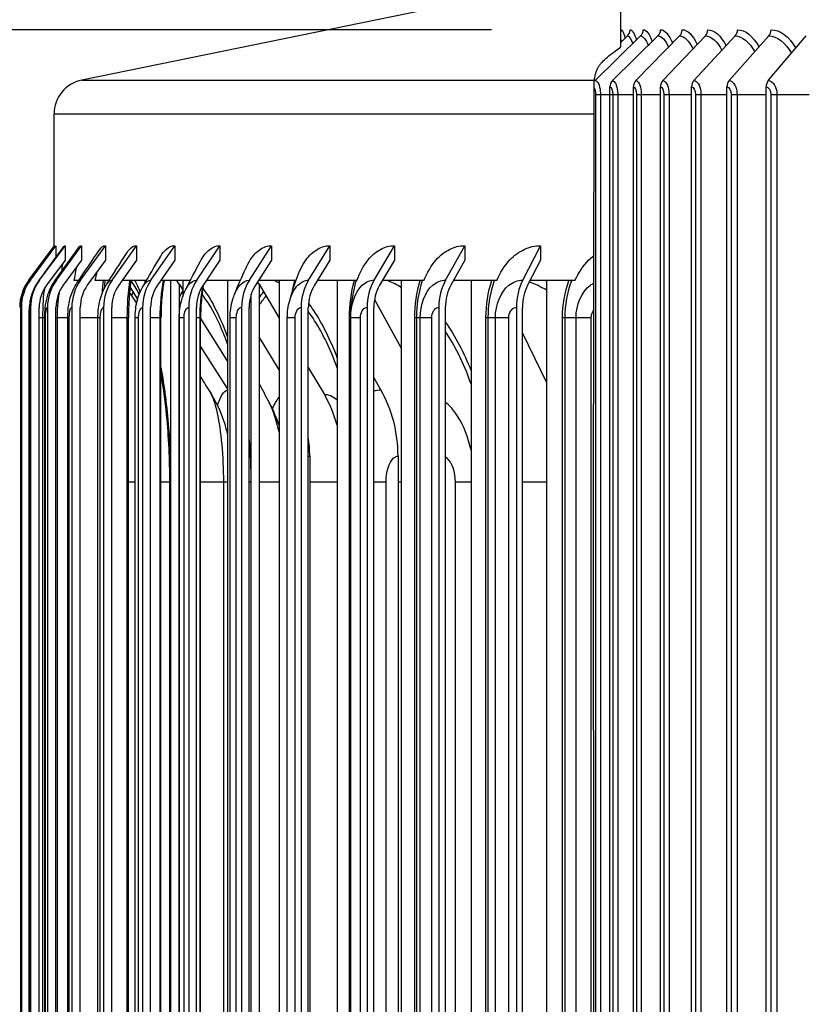
# Model space of a CAD drawing. Units: inches. Extents: x 122.6 to 155.3, y 22 to 53.3.
# Drawn here: x 140.9 to 143.2, y 31.6 to 34.4 of the extents above; entities that cross this region are included whole.
import ezdxf

# ---------------------------------------------------------------- set-up
doc = ezdxf.new("R2010")
doc.units = ezdxf.units.IN
doc.header["$MEASUREMENT"] = 0
for name, color, linetype in [('AV-PVC', 250, 'Continuous'), ('DIMENSIONS', 5, 'Continuous'), ('Visible (ANSI)', 7, 'Continuous'), ('Visible Narrow (ANSI)', 7, 'Continuous')]:
    doc.layers.add(name, color=color, linetype=linetype)
doc.styles.add('Arial', font='arial.ttf')
doc.dimstyles.new('Dimensions', dxfattribs={"dimtxt": 0.089844, "dimasz": 0.125, "dimexe": 0.0625, "dimexo": 0.125, "dimgap": 0.09, "dimtad": 0, "dimtih": 1, "dimtoh": 1, "dimzin": 0, "dimdsep": 46, "dimlunit": 5, "dimtxsty": 'Arial', "dimcen": 0, "dimadec": 0, "dimazin": 0, "dimtfac": 1, "dimtofl": 0, "dimtmove": 0, "dimatfit": 3, "dimfxl": 1, "dimfrac": 2, "dimtolj": 1, "dimtzin": 0, "dimarcsym": 0})

# ---------------------------------------------------------------- blocks, each defined once
blk = doc.blocks.new('*D101')
at = {"layer": 'Defpoints', "color": 0, "transparency": 16777216}
for p in [(137.4508, 34.9029), (141.9636, 34.9029), (142.5455, 27.8779)]:
    blk.add_point(p, dxfattribs=at)
at = {"layer": 'DIMENSIONS', "color": 0, "lineweight": -2, "transparency": 16777216}
for p, q in [((141.5886, 34.9029), (137.2633, 34.9029)), ((137.4508, 34.5279), (137.4508, 32.0197)), ((137.4508, 28.2529), (137.4508, 30.761)), ((142.1705, 27.8779), (137.2633, 27.8779))]:
    blk.add_line(p, q, dxfattribs=at)
at = {"layer": 'DIMENSIONS', "color": 0, "transparency": 16777216}
for points in [[(137.3883, 34.5279), (137.5133, 34.5279), (137.4508, 34.9029)], [(137.3883, 28.2529), (137.5133, 28.2529), (137.4508, 27.8779)]]:
    blk.add_solid(points, dxfattribs=at)
at = {"layer": 'DIMENSIONS', "color": 0, "transparency": 16777216, "insert": (137.4508, 31.3904), "char_height": 0.269531, "attachment_point": 5, "style": 'Arial'}
blk.add_mtext('\\A1;Head Height\\P7"', dxfattribs=at)
blk = doc.blocks.new('*D103')
at = {"layer": 'Defpoints', "color": 0, "transparency": 16777216}
for p in [(137.4508, 35.6943), (141.9255, 35.6943), (141.9636, 34.9029)]:
    blk.add_point(p, dxfattribs=at)
at = {"layer": 'DIMENSIONS', "color": 0, "lineweight": -2, "transparency": 16777216}
for p, q in [((137.4508, 36.0693), (137.4508, 36.4443)), ((137.4508, 36.4443), (137.8258, 36.4443)), ((141.5505, 35.6943), (137.2633, 35.6943)), ((141.5886, 34.9029), (137.2633, 34.9029)), ((137.4508, 34.5279), (137.4508, 34.1529))]:
    blk.add_line(p, q, dxfattribs=at)
at = {"layer": 'DIMENSIONS', "color": 0, "transparency": 16777216}
for points in [[(137.3883, 36.0693), (137.5133, 36.0693), (137.4508, 35.6943)], [(137.3883, 34.5279), (137.5133, 34.5279), (137.4508, 34.9029)]]:
    blk.add_solid(points, dxfattribs=at)
at = {"layer": 'DIMENSIONS', "color": 0, "transparency": 16777216, "insert": (139.6558, 36.4443), "char_height": 0.269531, "attachment_point": 5, "style": 'Arial'}
blk.add_mtext('\\A1;Solar Panel Height\\P3/4"', dxfattribs=at)
blk = doc.blocks.new('*D126')
at = {"layer": 'Defpoints', "color": 0, "transparency": 16777216}
for p in [(139.5004, 34.3779), (142.6315, 34.3779), (142.5926, 30.3779)]:
    blk.add_point(p, dxfattribs=at)
at = {"layer": 'DIMENSIONS', "color": 0, "lineweight": -2, "transparency": 16777216}
for p, q in [((142.2565, 34.3779), (139.3129, 34.3779)), ((139.5004, 34.0029), (139.5004, 33.1649)), ((139.5004, 30.7529), (139.5004, 31.5989)), ((142.2176, 30.3779), (139.3129, 30.3779))]:
    blk.add_line(p, q, dxfattribs=at)
at = {"layer": 'DIMENSIONS', "color": 0, "transparency": 16777216}
for points in [[(139.4379, 34.0029), (139.5629, 34.0029), (139.5004, 34.3779)], [(139.4379, 30.7529), (139.5629, 30.7529), (139.5004, 30.3779)]]:
    blk.add_solid(points, dxfattribs=at)
at = {"layer": 'DIMENSIONS', "color": 0, "transparency": 16777216, "insert": (139.5004, 32.3819), "char_height": 0.269531, "attachment_point": 5, "style": 'Arial'}
blk.add_mtext('\\A1;{\\H1.85507x;\\C1;*} Inner Louvers\\P4"', dxfattribs=at)

msp = doc.modelspace()

# ---------------------------------------------------------------- linework, layer by layer
at = {"layer": 'AV-PVC', "color": 1}
for p, q in [((142.5531, 34.2283), (142.6869, 34.3598)), ((142.6056, 34.2309), (142.7371, 34.3598)), ((142.63, 34.3413), (142.6491, 34.3598)), ((142.6735, 34.2309), (142.7996, 34.3598)), ((142.7512, 34.2309), (142.874, 34.3598)), ((142.8411, 34.2309), (142.96, 34.3598)), ((142.9428, 34.2309), (143.0573, 34.3598)), ((143.0558, 34.2309), (143.1655, 34.3598)), ((142.5984, 30.5429), (142.5984, 34.2129)), ((142.6663, 30.5429), (142.6663, 34.2129)), ((142.7442, 30.5429), (142.7442, 34.2129)), ((142.8343, 30.5429), (142.8343, 34.2129)), ((142.9362, 30.5429), (142.9362, 34.2129)), ((143.0495, 30.5429), (143.0495, 34.2129)), ((142.5569, 34.1904), (142.5709, 34.1904)), ((142.5569, 34.1904), (142.5569, 30.5654)), ((142.5709, 34.1904), (142.5709, 30.5654)), ((142.5709, 34.1904), (142.6265, 34.1904)), ((142.6068, 34.1904), (142.6068, 30.5654)), ((142.6176, 34.1904), (142.6208, 34.1904)), ((142.6208, 34.1904), (142.6208, 30.5654)), ((142.6208, 34.1904), (142.6663, 34.1904)), ((142.6746, 34.1904), (142.6887, 34.1904)), ((142.6746, 34.1904), (142.6746, 30.5654)), ((142.6887, 34.1904), (142.6887, 30.5654)), ((142.6887, 34.1904), (142.7442, 34.1904)), ((142.754, 34.1904), (142.769, 34.1904)), ((142.754, 34.1904), (142.754, 30.5654)), ((142.769, 34.1904), (142.769, 30.5654)), ((142.769, 34.1904), (142.8343, 34.1904)), ((142.8455, 34.1904), (142.8613, 34.1904)), ((142.8455, 34.1904), (142.8455, 30.5654)), ((142.8613, 34.1904), (142.8613, 30.5654)), ((142.8613, 34.1904), (142.9362, 34.1904)), ((142.9487, 34.1904), (142.9654, 34.1904)), ((142.9487, 34.1904), (142.9487, 30.5654)), ((142.9654, 34.1904), (142.9654, 30.5654)), ((142.9654, 34.1904), (143.0495, 34.1904)), ((143.0633, 34.1904), (143.0807, 34.1904)), ((143.0633, 34.1904), (143.0633, 30.5654)), ((143.0807, 34.1904), (143.0807, 30.5654)), ((143.0807, 34.1904), (143.1737, 34.1904))]:
    msp.add_line(p, q, dxfattribs=at)
at = {"layer": 'AV-PVC', "color": 5}
msp.add_lwpolyline([(142.5524, 30.4471), (142.5508, 32.9882), (142.5524, 34.2152), (142.5527, 34.2229), (142.5529, 34.2263), (142.5532, 34.2298), (142.5536, 34.2333), (142.554, 34.2367), (142.5546, 34.2402), (142.5552, 34.2436), (142.556, 34.247), (142.5568, 34.2503), (142.5573, 34.252), (142.5578, 34.2536), (142.5583, 34.2553), (142.5589, 34.2569), (142.5595, 34.2585), (142.5601, 34.2601), (142.5607, 34.2617), (142.5614, 34.2633), (142.5621, 34.2648), (142.5629, 34.2663), (142.5637, 34.2679), (142.5645, 34.2693), (142.5653, 34.2708), (142.5662, 34.2723), (142.5671, 34.2737), (142.5681, 34.2751), (142.5691, 34.2765), (142.57, 34.2778), (142.5711, 34.2791), (142.5721, 34.2803), (142.5732, 34.2816), (142.5743, 34.2828), (142.5765, 34.2852), (142.5789, 34.2876), (142.5813, 34.2899), (142.5862, 34.2944), (142.5913, 34.2988), (142.5964, 34.3031), (142.6067, 34.3113), (142.6285, 34.3278), (142.6287, 34.3279), (142.6288, 34.328), (142.6289, 34.3281), (142.6289, 34.3281), (142.629, 34.3282), (142.6291, 34.3283), (142.6292, 34.3284), (142.6293, 34.3285), (142.6293, 34.3286), (142.6294, 34.3287), (142.6295, 34.3287), (142.6295, 34.3288), (142.6295, 34.3288), (142.6296, 34.3289), (142.6296, 34.3289), (142.6296, 34.329), (142.6296, 34.329), (142.6297, 34.3291), (142.6297, 34.3291), (142.6297, 34.3292), (142.6297, 34.3292), (142.6298, 34.3293), (142.6298, 34.3293), (142.6298, 34.3294), (142.6298, 34.3295), (142.6299, 34.3295), (142.6299, 34.3296), (142.6299, 34.3296), (142.6299, 34.3297), (142.6299, 34.3298), (142.6299, 34.3298), (142.6299, 34.3299), (142.6299, 34.33), (142.63, 34.33), (142.63, 34.3301), (142.63, 34.3302), (142.63, 34.3302), (142.63, 34.3303), (142.63, 34.3304), (142.63, 34.3323), (142.6311, 34.9029)], dxfattribs=at)
at = {"layer": 'AV-PVC', "color": 1}
for centre, ratio, start_param, end_param in [((142.6067, 34.3779), 0.995347, 4.363276, 4.712389), ((142.632, 34.3779), 0.986964, 3.905381, 4.712389), ((142.67, 34.3779), 0.974394, 3.905381, 4.712389), ((142.7206, 34.3779), 0.957693, 3.905381, 4.712389), ((142.7834, 34.3779), 0.936929, 3.905381, 4.712389), ((142.8582, 34.3779), 0.912191, 3.905381, 4.712389), ((142.9447, 34.3779), 0.883585, 3.905381, 4.712389), ((143.0426, 34.3779), 0.85123, 3.905381, 4.712389), ((142.6218, 34.2129), 0.936929, 0.763788, 1.570796), ((142.6897, 34.2129), 0.936929, 0.763788, 1.570796), ((142.767, 34.2129), 0.912191, 0.763788, 1.570796), ((142.8564, 34.2129), 0.883585, 0.763788, 1.570796), ((142.9575, 34.2129), 0.85123, 0.763788, 1.570796), ((143.0699, 34.2129), 0.815266, 0.763788, 1.570796)]:
    msp.add_ellipse(centre, major_axis=(0, 0.025), ratio=ratio, start_param=start_param, end_param=end_param, dxfattribs=at)
for points in [[(142.6315, 34.3779), (142.6347, 34.3779), (142.6385, 34.3688), (142.6421, 34.3527)], [(142.6491, 34.3598), (142.6539, 34.3598), (142.6591, 34.3516), (142.664, 34.337)], [(142.6567, 34.3779), (142.6625, 34.3779), (142.669, 34.367), (142.6749, 34.3477)], [(142.6869, 34.3598), (142.6943, 34.3598), (142.7023, 34.3497), (142.7094, 34.3318)], [(142.6944, 34.3779), (142.7031, 34.3779), (142.7126, 34.3653), (142.7208, 34.3432)], [(142.7371, 34.3598), (142.7475, 34.3598), (142.7584, 34.3478), (142.7677, 34.327)], [(142.7445, 34.3779), (142.7563, 34.3779), (142.769, 34.3637), (142.7795, 34.3391)], [(142.7996, 34.3598), (142.813, 34.3598), (142.8271, 34.3461), (142.8386, 34.3225)], [(142.8068, 34.3779), (142.8219, 34.3779), (142.8378, 34.3622), (142.8507, 34.3353)], [(142.874, 34.3598), (142.8907, 34.3598), (142.9081, 34.3444), (142.9217, 34.3182)], [(142.881, 34.3779), (142.8995, 34.3779), (142.9189, 34.3608), (142.9341, 34.3315)], [(142.96, 34.3598), (142.9801, 34.3598), (143.0009, 34.3427), (143.0166, 34.3139)], [(142.9668, 34.3779), (142.9888, 34.3779), (143.0117, 34.3594), (143.0291, 34.3279)], [(143.0573, 34.3598), (143.0809, 34.3598), (143.1052, 34.3411), (143.1229, 34.3097)], [(143.0639, 34.3779), (143.0894, 34.3779), (143.1158, 34.358), (143.1354, 34.3244)], [(142.63, 34.3496), (142.6306, 34.3476), (142.6313, 34.3454), (142.6319, 34.3428)], [(142.5524, 34.2101), (142.555, 34.2061), (142.5569, 34.1985), (142.5569, 34.1904)], [(142.5984, 34.2129), (142.6027, 34.2129), (142.6068, 34.2022), (142.6068, 34.1904)], [(142.6663, 34.2129), (142.6706, 34.2129), (142.6746, 34.2022), (142.6746, 34.1904)], [(142.7442, 34.2129), (142.7493, 34.2129), (142.754, 34.2022), (142.754, 34.1904)], [(142.8343, 34.2129), (142.8401, 34.2129), (142.8455, 34.2022), (142.8455, 34.1904)], [(142.9362, 34.2129), (142.9427, 34.2129), (142.9487, 34.2022), (142.9487, 34.1904)], [(143.0495, 34.2129), (143.0567, 34.2129), (143.0633, 34.2022), (143.0633, 34.1904)]]:
    msp.add_open_spline(points, degree=3, dxfattribs=at)
for points in [[(142.5558, 34.2309), (142.5624, 34.2309), (142.5689, 34.2175), (142.5705, 34.2), (142.5708, 34.1968), (142.5709, 34.1936), (142.5709, 34.1904)], [(142.6056, 34.2309), (142.6122, 34.2309), (142.6187, 34.2175), (142.6204, 34.2), (142.6207, 34.1968), (142.6208, 34.1936), (142.6208, 34.1904)], [(142.6735, 34.2309), (142.6801, 34.2309), (142.6866, 34.2175), (142.6882, 34.2), (142.6885, 34.1968), (142.6887, 34.1936), (142.6887, 34.1904)], [(142.7512, 34.2309), (142.759, 34.2309), (142.7666, 34.2175), (142.7685, 34.2), (142.7688, 34.1968), (142.769, 34.1936), (142.769, 34.1904)], [(142.8411, 34.2309), (142.85, 34.2309), (142.8586, 34.2175), (142.8608, 34.2), (142.8612, 34.1968), (142.8613, 34.1936), (142.8613, 34.1904)], [(142.9428, 34.2309), (142.9527, 34.2309), (142.9624, 34.2175), (142.9648, 34.2), (142.9652, 34.1968), (142.9654, 34.1936), (142.9654, 34.1904)], [(143.0558, 34.2309), (143.0668, 34.2309), (143.0774, 34.2175), (143.08, 34.2), (143.0805, 34.1968), (143.0807, 34.1936), (143.0807, 34.1904)]]:
    msp.add_open_spline(points, degree=3, knots=[1.570796, 1.570796, 1.570796, 1.570796, 2.902728, 2.902728, 2.902728, 3.141593, 3.141593, 3.141593, 3.141593], dxfattribs=at)
at = {"layer": 'Visible (ANSI)'}
for p, q in [((142.4126, 34.5065), (141.0725, 34.2322)), ((140.9926, 33.7466), (140.9926, 34.1343)), ((140.9194, 33.6542), (140.9926, 33.7524)), ((140.9241, 33.6542), (140.9981, 33.7536)), ((140.9507, 33.6542), (141.0243, 33.7536)), ((140.9992, 33.6542), (141.072, 33.7536)), ((141.0692, 33.6542), (141.1409, 33.7536)), ((141.1604, 33.6542), (141.2307, 33.7536)), ((141.2725, 33.6542), (141.341, 33.7536)), ((141.4049, 33.6542), (141.4713, 33.7536)), ((141.5569, 33.6542), (141.6209, 33.7536)), ((141.7279, 33.6542), (141.7893, 33.7536)), ((141.9171, 33.6542), (141.9755, 33.7536)), ((142.1236, 33.6542), (142.1787, 33.7536)), ((142.3464, 33.6542), (142.398, 33.7536)), ((141.0243, 33.7118), (140.9706, 33.6392)), ((141.072, 33.7118), (141.0189, 33.6392)), ((141.1409, 33.7118), (141.0886, 33.6392)), ((141.2307, 33.7118), (141.1794, 33.6392)), ((141.341, 33.7118), (141.291, 33.6392)), ((141.4713, 33.7118), (141.4228, 33.6392)), ((141.6209, 33.7118), (141.5742, 33.6392)), ((141.7893, 33.7118), (141.7445, 33.6392)), ((141.9755, 33.7118), (141.9329, 33.6392)), ((142.1787, 33.7118), (142.1385, 33.6392)), ((142.398, 33.7118), (142.3604, 33.6392)), ((141.0633, 33.6529), (141.0501, 33.6529)), ((141.1514, 33.6529), (141.1104, 33.6529)), ((141.2592, 33.6529), (141.1918, 33.6529)), ((141.2544, 33.6529), (141.2544, 33.6447)), ((141.386, 33.6529), (141.3004, 33.6529)), ((141.33, 29.6955), (141.33, 33.6529)), ((141.3538, 33.6424), (141.3472, 33.6529)), ((141.3538, 33.6424), (141.3538, 29.7485)), ((141.3538, 33.6424), (141.3641, 33.6259)), ((141.3641, 33.6529), (141.3641, 33.6065)), ((141.5306, 33.6529), (141.4319, 33.6529)), ((141.4937, 33.6529), (141.4937, 29.6456)), ((141.5846, 33.6424), (141.5806, 33.6492)), ((141.6913, 33.6529), (141.583, 33.6529)), ((141.5846, 33.6424), (141.5846, 29.7485)), ((141.5846, 33.6424), (141.6426, 33.5444)), ((141.6426, 33.6529), (141.6426, 29.6456)), ((141.8674, 33.6529), (141.7529, 33.6529)), ((141.81, 33.6529), (141.81, 29.6456)), ((142.0611, 33.6529), (141.9409, 33.6529)), ((141.9952, 33.6529), (141.9952, 29.6456)), ((142.2713, 33.6529), (142.1461, 33.6529)), ((142.1973, 33.6529), (142.1973, 29.6456)), ((142.4972, 33.6529), (142.3674, 33.6529)), ((142.4154, 33.6529), (142.4154, 29.6456)), ((141.2312, 33.5878), (141.2106, 33.6194)), ((141.212, 33.6333), (141.234, 33.5992)), ((141.5621, 29.7772), (141.5621, 33.6137)), ((141.9182, 33.5983), (141.9952, 33.4573)), ((140.898, 33.5755), (140.898, 29.8155)), ((140.9248, 33.5755), (140.9248, 29.8155)), ((140.9496, 29.8155), (140.9496, 33.5755)), ((140.9735, 33.5755), (140.9735, 29.8155)), ((140.9981, 29.8155), (140.9981, 33.5755)), ((141.0439, 33.5755), (141.0439, 29.8155)), ((141.0681, 29.8155), (141.0681, 33.5755)), ((141.1357, 33.5755), (141.1357, 29.8155)), ((141.1594, 29.8155), (141.1594, 33.5755)), ((141.2484, 33.5755), (141.2484, 29.8155)), ((141.2715, 29.8155), (141.2715, 33.5755)), ((141.3547, 33.5592), (141.3538, 33.5607)), ((141.3815, 33.5755), (141.3815, 29.8155)), ((141.4039, 29.8155), (141.4039, 33.5755)), ((141.5344, 33.5755), (141.5344, 29.8155)), ((141.556, 29.8155), (141.556, 33.5755)), ((141.7063, 33.5755), (141.7063, 29.8155)), ((141.727, 29.8155), (141.727, 33.5755)), ((141.8966, 33.5755), (141.8966, 29.8155)), ((141.9163, 29.8155), (141.9163, 33.5755)), ((142.1042, 33.5755), (142.1042, 29.8155)), ((142.1228, 29.8155), (142.1228, 33.5755)), ((142.3282, 33.5755), (142.3282, 29.8155)), ((142.3456, 29.8155), (142.3456, 33.5755)), ((140.8965, 29.8455), (140.8965, 33.5455)), ((140.9205, 29.8455), (140.9205, 33.5455)), ((140.9657, 29.8455), (140.9657, 33.5455)), ((141.0321, 29.8455), (141.0321, 33.5455)), ((141.1193, 29.8455), (141.1193, 33.5455)), ((141.2074, 29.8455), (141.2074, 33.5455)), ((141.2268, 29.8455), (141.2268, 33.5455)), ((141.3014, 29.8455), (141.3014, 33.5455)), ((141.3542, 29.8455), (141.3542, 33.5455)), ((141.4158, 29.8455), (141.4158, 33.5455)), ((141.4158, 33.5432), (141.4937, 33.4186)), ((141.501, 29.8455), (141.501, 33.5455)), ((141.6663, 29.8455), (141.6663, 33.5455)), ((141.8492, 29.8455), (141.8492, 33.5455)), ((142.3456, 33.5007), (142.4154, 33.3583)), ((141.6426, 33.3952), (141.5846, 33.4903)), ((141.4937, 33.341), (141.4158, 33.4632)), ((141.727, 33.4016), (141.7733, 33.3233)), ((141.9365, 33.337), (141.9163, 33.3727)), ((141.7311, 33.1455), (141.7311, 30.2455)), ((141.9862, 33.1455), (141.9862, 30.2455)), ((141.327, 30.3205), (141.327, 33.0705)), ((141.5563, 30.3205), (141.5563, 33.0705))]:
    msp.add_line(p, q, dxfattribs=at)
msp.add_arc((141.0926, 34.1343), 0.1, 101.5668, 180, dxfattribs=at)
for centre, major_axis, ratio, start_param, end_param in [((141.025, 33.5755), (0, 0.1317), 0.999809, 0.930426, 1.570796), ((141.0296, 33.5755), (0, 0.1317), 0.998808, 0.930426, 1.570796), ((141.0556, 33.5755), (0, 0.1317), 0.99314, 0.930426, 1.570796), ((141.0556, 33.5755), (0, -0.1067), 0.99314, 4.072019, 4.712389), ((141.103, 33.5755), (0, 0.1317), 0.982833, 0.930426, 1.570796), ((141.103, 33.5755), (0, -0.1067), 0.982833, 4.072019, 4.712389), ((141.1714, 33.5755), (0, 0.1317), 0.967935, 0.930426, 1.570796), ((141.1714, 33.5755), (0, -0.1067), 0.967935, 4.072019, 4.712389), ((141.2606, 33.5755), (0, 0.1317), 0.948516, 0.930426, 1.570796), ((141.2606, 33.5755), (0, -0.1067), 0.948516, 4.072019, 4.712389), ((141.3702, 33.5755), (0, 0.1317), 0.924666, 0.930426, 1.570796), ((141.3702, 33.5755), (0, -0.1067), 0.924666, 4.072019, 4.712389), ((141.4996, 33.5755), (0, 0.1317), 0.896496, 0.930426, 1.570796), ((141.4996, 33.5755), (0, -0.1067), 0.896496, 4.072019, 4.712389), ((141.6482, 33.5755), (0, 0.1317), 0.864138, 0.930426, 1.570796), ((141.6482, 33.5755), (0, -0.1067), 0.864138, 4.072019, 4.712389), ((141.8154, 33.5755), (0, 0.1317), 0.827744, 0.930426, 1.570796), ((141.8154, 33.5755), (0, -0.1067), 0.827744, 4.072019, 4.712389), ((142.0003, 33.5755), (0, 0.1317), 0.787484, 0.930426, 1.570796), ((142.0003, 33.5755), (0, -0.1067), 0.787484, 4.072019, 4.712389), ((142.2021, 33.5755), (0, 0.1317), 0.743544, 0.930426, 1.570796), ((142.2021, 33.5755), (0, -0.1067), 0.743544, 4.072019, 4.712389), ((142.4199, 33.5755), (0, 0.1317), 0.696132, 0.930426, 1.570796), ((142.4199, 33.5755), (0, -0.1067), 0.696132, 4.072019, 4.712389), ((141.6834, 33.1455), (0, 0.3492), 0.867205, 4.712389, 5.293019), ((141.529, 33.1455), (0, -0.3242), 0.901224, 1.848817, 2.151426), ((141.407, 33.1455), (0, 0.3492), 0.92812, 4.712389, 4.870871)]:
    msp.add_ellipse(centre, major_axis=major_axis, ratio=ratio, start_param=start_param, end_param=end_param, dxfattribs=at)
for points in [[(140.9237, 33.654), (140.9483, 33.687), (140.9729, 33.7201), (140.9975, 33.7532)], [(140.9487, 33.6528), (140.9727, 33.6856), (140.9967, 33.7184), (141.0207, 33.7513)], [(140.9941, 33.6507), (141.017, 33.6829), (141.0399, 33.7152), (141.063, 33.7476)], [(141.0597, 33.6475), (141.0809, 33.6788), (141.1024, 33.7103), (141.124, 33.742)], [(141.145, 33.6429), (141.1641, 33.673), (141.1836, 33.7034), (141.2034, 33.7341)], [(141.2497, 33.6366), (141.2662, 33.6649), (141.2832, 33.6939), (141.3006, 33.7232)], [(141.3731, 33.6278), (141.3864, 33.6538), (141.4005, 33.6808), (141.4151, 33.7085)], [(141.5146, 33.6151), (141.5241, 33.6381), (141.5347, 33.6625), (141.5461, 33.6879)], [(141.6732, 33.5949), (141.6784, 33.6135), (141.685, 33.6346), (141.6927, 33.6572)], [(141.2384, 33.6126), (141.2343, 33.6214), (141.2304, 33.6289), (141.2269, 33.6347)], [(141.6663, 33.5455), (141.6663, 33.5621), (141.6686, 33.579), (141.6732, 33.5949)], [(141.4937, 33.4694), (141.4854, 33.4927), (141.4766, 33.5143), (141.4676, 33.5335)], [(141.3538, 33.4748), (141.3539, 33.4745), (141.3541, 33.4743), (141.3542, 33.474)], [(141.4158, 33.3743), (141.4255, 33.3586), (141.4353, 33.3429), (141.445, 33.3271)], [(141.5846, 33.3555), (141.5941, 33.3374), (141.6039, 33.3189), (141.6139, 33.3001)], [(141.6139, 33.3001), (141.6255, 33.2784), (141.635, 33.2556), (141.6426, 33.2322)], [(141.5563, 33.0705), (141.5563, 33.0807), (141.5562, 33.091), (141.556, 33.1013)]]:
    msp.add_open_spline(points, degree=3, dxfattribs=at)
for points, knots in [([(140.8965, 33.5455), (140.8965, 33.55), (140.8965, 33.5546), (140.8967, 33.5633), (140.8968, 33.5675), (140.8972, 33.5767), (140.8975, 33.5815), (140.8987, 33.5929), (140.8997, 33.5996), (140.9028, 33.612), (140.9046, 33.6178), (140.9111, 33.6343), (140.9168, 33.6446), (140.9237, 33.654)], [0, 0, 0, 0, 0.0346934, 0.0346934, 0.0698323, 0.0698323, 0.116558, 0.116558, 0.1684972, 0.1684972, 0.2151628, 0.2151628, 0.3037455, 0.3037455, 0.3037455, 0.3037455]), ([(140.9205, 33.5455), (140.9205, 33.5526), (140.9206, 33.5597), (140.9214, 33.5738), (140.9221, 33.5807), (140.9248, 33.5998), (140.9279, 33.6124), (140.9369, 33.6344), (140.9423, 33.6441), (140.9487, 33.6528)], [0, 0, 0, 0, 0.0539797, 0.0539797, 0.1120304, 0.1120304, 0.2121648, 0.2121648, 0.2952445, 0.2952445, 0.2952445, 0.2952445]), ([(140.9657, 33.5455), (140.9657, 33.5554), (140.9662, 33.5653), (140.9684, 33.5857), (140.9703, 33.5962), (140.9776, 33.622), (140.9846, 33.6374), (140.9941, 33.6507)], [0, 0, 0, 0, 0.0755746, 0.0755746, 0.1611797, 0.1611797, 0.2870053, 0.2870053, 0.2870053, 0.2870053]), ([(141.0321, 33.5455), (141.0321, 33.5581), (141.033, 33.5709), (141.0373, 33.5969), (141.0409, 33.6104), (141.0501, 33.6317), (141.0545, 33.6399), (141.0597, 33.6475)], [0, 0, 0, 0, 0.096575, 0.096575, 0.2056742, 0.2056742, 0.2767539, 0.2767539, 0.2767539, 0.2767539]), ([(141.1193, 33.5455), (141.1193, 33.5604), (141.1207, 33.5755), (141.1271, 33.6054), (141.1325, 33.6206), (141.1417, 33.6374), (141.1433, 33.6402), (141.145, 33.6429)], [0, 0, 0, 0, 0.1139365, 0.1139365, 0.2374919, 0.2374919, 0.2623056, 0.2623056, 0.2623056, 0.2623056]), ([(141.1394, 33.6529), (141.139, 33.6491), (141.1386, 33.6453), (141.1379, 33.6374), (141.1376, 33.6333), (141.1373, 33.6292)], [0.45818483, 0.45818483, 0.45818483, 0.45818483, 0.49069861, 0.49069861, 0.52453143, 0.52453143, 0.52453143, 0.52453143]), ([(141.2144, 33.6529), (141.2144, 33.6525), (141.2143, 33.6522), (141.2116, 33.6327), (141.2097, 33.6117), (141.2078, 33.5755), (141.2074, 33.5605), (141.2074, 33.5455)], [0.3883876, 0.3883876, 0.3883876, 0.3883876, 0.3912191, 0.3912191, 0.5582357, 0.5582357, 0.6724115, 0.6724115, 0.6724115, 0.6724115]), ([(141.3103, 33.6529), (141.3079, 33.6398), (141.306, 33.6258), (141.3025, 33.5902), (141.3014, 33.5677), (141.3014, 33.5455)], [0.3160594, 0.3160594, 0.3160594, 0.3160594, 0.4310035, 0.4310035, 0.600482, 0.600482, 0.600482, 0.600482]), ([(141.4242, 33.6413), (141.4237, 33.6386), (141.4232, 33.636), (141.4196, 33.6139), (141.4174, 33.5928), (141.416, 33.563), (141.4158, 33.5542), (141.4158, 33.5455)], [0.2716804, 0.2716804, 0.2716804, 0.2716804, 0.29446, 0.29446, 0.4569468, 0.4569468, 0.5236667, 0.5236667, 0.5236667, 0.5236667]), ([(141.2268, 33.5455), (141.2268, 33.562), (141.2288, 33.5787), (141.2365, 33.6092), (141.2421, 33.6235), (141.2497, 33.6366)], [0, 0, 0, 0, 0.1261059, 0.1261059, 0.2430928, 0.2430928, 0.2430928, 0.2430928]), ([(141.3542, 33.5455), (141.3542, 33.563), (141.3566, 33.5807), (141.3642, 33.6078), (141.3682, 33.6181), (141.3731, 33.6278)], [0, 0, 0, 0, 0.133419, 0.133419, 0.2174347, 0.2174347, 0.2174347, 0.2174347]), ([(141.501, 33.5455), (141.501, 33.5635), (141.5036, 33.5817), (141.5104, 33.6043), (141.5123, 33.6098), (141.5146, 33.6151)], [0, 0, 0, 0, 0.1371754, 0.1371754, 0.1817002, 0.1817002, 0.1817002, 0.1817002]), ([(141.8492, 33.5455), (141.8492, 33.5466), (141.8492, 33.5478), (141.8493, 33.55), (141.8493, 33.5511), (141.8494, 33.5536), (141.8494, 33.5549), (141.8495, 33.5581), (141.8496, 33.56), (141.85, 33.5653), (141.8502, 33.5686), (141.8514, 33.5807), (141.8524, 33.5889), (141.8547, 33.6039), (141.8558, 33.6104), (141.8571, 33.6171)], [0, 0, 0, 0, 0.008781, 0.008781, 0.0179056, 0.0179056, 0.0303816, 0.0303816, 0.0513396, 0.0513396, 0.0949943, 0.0949943, 0.2207745, 0.2207745, 0.3178577, 0.3178577, 0.3178577, 0.3178577]), ([(141.327, 33.0705), (141.327, 33.1355), (141.3238, 33.2013), (141.3136, 33.3056), (141.308, 33.347), (141.3014, 33.3856)], [0, 0, 0, 0, 0.495366, 0.495366, 0.8387748, 0.8387748, 0.8387748, 0.8387748]), ([(141.445, 33.3271), (141.4649, 33.2952), (141.4797, 33.2597), (141.4908, 33.2184), (141.4923, 33.2124), (141.4937, 33.2063)], [0, 0, 0, 0, 0.2885925, 0.2885925, 0.3376685, 0.3376685, 0.3376685, 0.3376685])]:
    msp.add_open_spline(points, degree=3, knots=knots, dxfattribs=at)
at = {"layer": 'Visible Narrow (ANSI)'}
for p, q in [((141.0725, 34.2322), (142.5535, 34.2322)), ((142.5523, 34.1343), (140.9926, 34.1343)), ((140.9981, 33.7536), (140.9981, 33.7204)), ((141.0243, 33.7536), (141.0243, 33.7118)), ((141.072, 33.7536), (141.072, 33.7118)), ((141.1409, 33.7536), (141.1409, 33.7118)), ((141.2307, 33.7536), (141.2307, 33.7118)), ((141.341, 33.7536), (141.341, 33.7118)), ((141.4713, 33.7536), (141.4713, 33.7118)), ((141.6209, 33.7536), (141.6209, 33.7118)), ((141.7893, 33.7536), (141.7893, 33.7118)), ((141.9755, 33.7536), (141.9755, 33.7118)), ((142.1787, 33.7536), (142.1787, 33.7118)), ((142.398, 33.7536), (142.398, 33.7118)), ((140.8966, 33.5455), (140.8965, 33.5455)), ((140.8966, 29.8455), (140.8966, 33.5455)), ((140.9213, 33.5455), (140.9205, 33.5455)), ((140.9213, 29.8455), (140.9213, 33.5455)), ((140.9604, 33.5455), (140.9497, 33.5455)), ((140.9657, 33.5455), (140.9604, 33.5455)), ((140.9604, 29.8455), (140.9604, 33.5455)), ((140.9679, 33.5455), (140.9658, 33.5455)), ((140.9679, 29.8455), (140.9679, 33.5455)), ((141.0022, 33.5455), (140.9981, 33.5455)), ((141.0321, 33.5455), (141.0022, 33.5455)), ((141.0022, 29.8455), (141.0022, 33.5455)), ((141.0362, 33.5455), (141.0322, 33.5455)), ((141.0362, 29.8455), (141.0362, 33.5455)), ((141.1193, 33.5455), (141.0681, 33.5455)), ((141.126, 33.5455), (141.1193, 33.5455)), ((141.126, 29.8455), (141.126, 33.5455)), ((141.2041, 33.5455), (141.1594, 33.5455)), ((141.2074, 33.5455), (141.2041, 33.5455)), ((141.2041, 29.8455), (141.2041, 33.5455)), ((141.2367, 33.5455), (141.2269, 33.5455)), ((141.2367, 29.8455), (141.2367, 33.5455)), ((141.2992, 33.5455), (141.2715, 33.5455)), ((141.3014, 33.5455), (141.2992, 33.5455)), ((141.2992, 29.8455), (141.2992, 33.5455)), ((141.3679, 33.5455), (141.3543, 33.5455)), ((141.3679, 29.8455), (141.3679, 33.5455)), ((141.4145, 33.5455), (141.4039, 33.5455)), ((141.4158, 33.5455), (141.4145, 33.5455)), ((141.4145, 29.8455), (141.4145, 33.5455)), ((141.5189, 33.5455), (141.501, 33.5455)), ((141.5189, 29.8455), (141.5189, 33.5455)), ((141.6891, 33.5455), (141.6663, 33.5455)), ((141.6891, 29.8455), (141.6891, 33.5455)), ((141.8492, 33.5455), (141.8461, 33.5455)), ((141.8461, 29.8455), (141.8461, 33.5455)), ((141.8495, 33.5455), (141.8492, 33.5455)), ((141.8776, 33.5455), (141.8495, 33.5455)), ((141.8495, 29.8455), (141.8495, 33.5455)), ((141.8776, 29.8455), (141.8776, 33.5455)), ((142.0403, 33.5455), (142.0348, 33.5455)), ((142.0348, 29.8455), (142.0348, 33.5455)), ((142.0501, 33.5455), (142.0403, 33.5455)), ((142.0403, 29.8455), (142.0403, 33.5455)), ((142.0836, 33.5455), (142.0501, 33.5455)), ((142.0501, 29.8455), (142.0501, 33.5455)), ((142.0836, 29.8455), (142.0836, 33.5455)), ((142.2468, 33.5455), (142.2402, 33.5455)), ((142.2402, 29.8455), (142.2402, 33.5455)), ((142.2674, 33.5455), (142.2468, 33.5455)), ((142.2468, 29.8455), (142.2468, 33.5455)), ((142.3061, 33.5455), (142.2674, 33.5455)), ((142.2674, 29.8455), (142.2674, 33.5455)), ((142.3061, 29.8455), (142.3061, 33.5455)), ((142.4689, 33.5455), (142.4614, 33.5455)), ((142.4614, 29.8455), (142.4614, 33.5455)), ((142.5003, 33.5455), (142.4689, 33.5455)), ((142.4689, 29.8455), (142.4689, 33.5455)), ((142.5441, 33.5455), (142.5003, 33.5455)), ((142.5003, 29.8455), (142.5003, 33.5455)), ((142.5441, 29.8455), (142.5441, 33.5455)), ((141.2268, 33.0705), (141.2074, 33.0705)), ((141.327, 33.0705), (141.3014, 33.0705)), ((141.3293, 33.0705), (141.327, 33.0705)), ((141.3293, 33.0705), (141.3293, 30.3205)), ((141.3542, 33.0705), (141.3538, 33.0705)), ((141.4828, 33.0705), (141.4158, 33.0705)), ((141.4828, 30.3205), (141.4828, 33.0705)), ((141.4937, 33.0705), (141.4828, 33.0705)), ((141.5563, 33.0705), (141.556, 33.0705)), ((141.5612, 33.0705), (141.5563, 33.0705)), ((141.5612, 33.0705), (141.5612, 30.3205)), ((141.6426, 33.0705), (141.5846, 33.0705)), ((141.81, 33.0705), (141.7311, 33.0705)), ((141.9518, 33.0705), (141.9162, 33.0705)), ((141.9518, 30.3205), (141.9518, 33.0705)), ((141.9952, 33.0705), (141.9862, 33.0705)), ((142.1521, 30.3205), (142.1521, 33.0705)), ((142.1972, 33.0705), (142.1521, 33.0705)), ((142.4154, 33.0705), (142.3456, 33.0705))]:
    msp.add_line(p, q, dxfattribs=at)
for points in [[(140.9975, 33.7532), (140.9977, 33.7535), (140.9979, 33.7536), (140.9981, 33.7536)], [(141.0207, 33.7513), (141.0219, 33.7528), (141.0231, 33.7536), (141.0243, 33.7536)], [(141.063, 33.7476), (141.0659, 33.7516), (141.0689, 33.7536), (141.072, 33.7536)], [(141.1165, 33.678), (141.1142, 33.6706), (141.1122, 33.6622), (141.1104, 33.6529)], [(140.9237, 33.6539), (140.9239, 33.6541), (140.924, 33.6542), (140.9241, 33.6542)], [(140.9487, 33.6528), (140.9494, 33.6537), (140.95, 33.6542), (140.9507, 33.6542)], [(140.9941, 33.6507), (140.9957, 33.653), (140.9974, 33.6542), (140.9992, 33.6542)], [(141.0597, 33.6475), (141.0627, 33.6519), (141.0659, 33.6542), (141.0692, 33.6542)], [(141.1321, 33.6172), (141.1329, 33.6295), (141.1341, 33.6414), (141.1354, 33.6527)], [(141.145, 33.6429), (141.1497, 33.6503), (141.155, 33.6542), (141.1604, 33.6542)], [(141.1934, 33.6591), (141.1929, 33.6571), (141.1923, 33.655), (141.1918, 33.6529)], [(141.2041, 33.5455), (141.2041, 33.5829), (141.2067, 33.6201), (141.2118, 33.6527)], [(141.2254, 33.6526), (141.2307, 33.6431), (141.2361, 33.6322), (141.2414, 33.6198)], [(141.2992, 33.5455), (141.2992, 33.5829), (141.3025, 33.6201), (141.3088, 33.6527)], [(141.4145, 33.5455), (141.4145, 33.5778), (141.4175, 33.61), (141.4231, 33.6393)], [(141.6813, 33.6216), (141.6831, 33.6323), (141.6852, 33.6426), (141.6877, 33.6527)], [(141.8461, 33.5455), (141.8461, 33.5825), (141.851, 33.6193), (141.8602, 33.6527)], [(141.8572, 33.617), (141.8595, 33.6293), (141.8624, 33.6412), (141.8658, 33.6527)], [(142.0348, 33.5455), (142.0348, 33.5825), (142.0402, 33.6193), (142.0502, 33.6527)], [(142.0403, 33.5455), (142.0403, 33.5826), (142.0462, 33.6196), (142.057, 33.6527)], [(142.2402, 33.5455), (142.2402, 33.5825), (142.2461, 33.6193), (142.2569, 33.6527)], [(142.2468, 33.5455), (142.2468, 33.5826), (142.2531, 33.6196), (142.2648, 33.6527)], [(142.4154, 33.6253), (142.3989, 33.6347), (142.3822, 33.6426), (142.3654, 33.6489)], [(142.4131, 33.6526), (142.4139, 33.6522), (142.4146, 33.6518), (142.4154, 33.6513)], [(142.4614, 33.5455), (142.4614, 33.5825), (142.4677, 33.6193), (142.4794, 33.6527)], [(142.4689, 33.5455), (142.4689, 33.5826), (142.4757, 33.6196), (142.4882, 33.6527)], [(141.0022, 33.5455), (141.0022, 33.5764), (141.0049, 33.6067), (141.0095, 33.6238)], [(141.211, 33.6187), (141.2121, 33.6224), (141.2133, 33.6259), (141.2145, 33.6294)], [(141.217, 33.6094), (141.2182, 33.613), (141.2194, 33.6165), (141.2206, 33.6199)], [(141.3539, 33.6025), (141.3572, 33.6093), (141.3607, 33.6158), (141.3642, 33.6219)], [(141.4676, 33.5333), (141.4525, 33.5653), (141.4364, 33.5923), (141.42, 33.6136)], [(141.5848, 33.6025), (141.589, 33.6086), (141.5934, 33.6144), (141.5979, 33.62)], [(141.3539, 33.5779), (141.3557, 33.582), (141.3576, 33.586), (141.3595, 33.5899)], [(141.5848, 33.5808), (141.5912, 33.5906), (141.5979, 33.5998), (141.6048, 33.6083)], [(142.5441, 33.5455), (142.5441, 33.5536), (142.547, 33.5614), (142.5516, 33.567)], [(142.1227, 33.5337), (142.1513, 33.4926), (142.1765, 33.4447), (142.1971, 33.3924)], [(141.4647, 33.291), (141.4727, 33.3185), (141.4827, 33.3346), (141.4937, 33.3368)], [(141.9163, 33.3334), (141.9229, 33.3358), (141.9297, 33.337), (141.9365, 33.337)], [(141.6232, 33.2814), (141.629, 33.2954), (141.6356, 33.307), (141.6426, 33.3159)], [(141.81, 33.3076), (141.798, 33.3179), (141.7855, 33.3233), (141.7733, 33.3233)], [(141.556, 33.1929), (141.5594, 33.1526), (141.5612, 33.1116), (141.5612, 33.0705)], [(141.727, 33.1445), (141.7284, 33.1452), (141.7297, 33.1455), (141.7311, 33.1455)]]:
    msp.add_open_spline(points, degree=3, dxfattribs=at)
for points, knots in [([(141.124, 33.742), (141.1242, 33.7423), (141.1245, 33.7427), (141.1298, 33.7501), (141.1352, 33.7536), (141.1409, 33.7536)], [0.3690448, 0.3690448, 0.3690448, 0.3690448, 0.377358, 0.377358, 0.5484642, 0.5484642, 0.5484642, 0.5484642]), ([(141.2034, 33.7341), (141.2056, 33.7375), (141.2079, 33.7405), (141.2167, 33.7501), (141.2236, 33.7536), (141.2307, 33.7536)], [0.3151557, 0.3151557, 0.3151557, 0.3151557, 0.377358, 0.377358, 0.5484642, 0.5484642, 0.5484642, 0.5484642]), ([(141.3006, 33.7232), (141.3055, 33.7314), (141.3107, 33.7381), (141.3241, 33.7501), (141.3325, 33.7536), (141.341, 33.7536)], [0.2563263, 0.2563263, 0.2563263, 0.2563263, 0.377358, 0.377358, 0.5484642, 0.5484642, 0.5484642, 0.5484642]), ([(141.4151, 33.7085), (141.4158, 33.7098), (141.4165, 33.7111), (141.4248, 33.7257), (141.4333, 33.736), (141.4516, 33.7501), (141.4613, 33.7536), (141.4713, 33.7536)], [0.1902901, 0.1902901, 0.1902901, 0.1902901, 0.2065008, 0.2065008, 0.377358, 0.377358, 0.5484642, 0.5484642, 0.5484642, 0.5484642]), ([(141.5461, 33.6879), (141.5501, 33.6968), (141.5545, 33.705), (141.5679, 33.7257), (141.5776, 33.736), (141.5986, 33.7501), (141.6096, 33.7536), (141.6209, 33.7536)], [0.1124365, 0.1124365, 0.1124365, 0.1124365, 0.2065008, 0.2065008, 0.377358, 0.377358, 0.5484642, 0.5484642, 0.5484642, 0.5484642]), ([(141.6927, 33.6572), (141.7, 33.6786), (141.7093, 33.6972), (141.73, 33.7257), (141.7409, 33.736), (141.7643, 33.7501), (141.7767, 33.7536), (141.7893, 33.7536)], [0.0129923, 0.0129923, 0.0129923, 0.0129923, 0.2065008, 0.2065008, 0.377358, 0.377358, 0.5484642, 0.5484642, 0.5484642, 0.5484642]), ([(141.8674, 33.6529), (141.8757, 33.676), (141.8865, 33.6962), (141.9102, 33.7257), (141.9222, 33.736), (141.948, 33.7501), (141.9616, 33.7536), (141.9755, 33.7536)], [0, 0, 0, 0, 0.2065008, 0.2065008, 0.377358, 0.377358, 0.5484642, 0.5484642, 0.5484642, 0.5484642]), ([(142.0611, 33.6529), (142.0701, 33.676), (142.0819, 33.6962), (142.1077, 33.7257), (142.1208, 33.736), (142.1489, 33.7501), (142.1637, 33.7536), (142.1787, 33.7536)], [0, 0, 0, 0, 0.2065008, 0.2065008, 0.377358, 0.377358, 0.5484642, 0.5484642, 0.5484642, 0.5484642]), ([(142.2713, 33.6529), (142.2811, 33.676), (142.2938, 33.6962), (142.3217, 33.7257), (142.3358, 33.736), (142.3659, 33.7501), (142.3819, 33.7536), (142.398, 33.7536)], [0, 0, 0, 0, 0.2065008, 0.2065008, 0.377358, 0.377358, 0.5484642, 0.5484642, 0.5484642, 0.5484642]), ([(142.4972, 33.6529), (142.5076, 33.676), (142.5213, 33.6962), (142.5421, 33.7169), (142.5469, 33.721), (142.5518, 33.7249)], [0, 0, 0, 0, 0.2065008, 0.2065008, 0.2644063, 0.2644063, 0.2644063, 0.2644063]), ([(141.0188, 33.7043), (141.0182, 33.7028), (141.0177, 33.7011), (141.016, 33.6941), (141.0148, 33.6876), (141.0137, 33.6793), (141.0137, 33.6787), (141.0136, 33.6782)], [0.1289871, 0.1289871, 0.1289871, 0.1289871, 0.1676456, 0.1676456, 0.2690239, 0.2690239, 0.2759986, 0.2759986, 0.2759986, 0.2759986]), ([(141.0584, 33.6933), (141.0571, 33.6894), (141.0559, 33.6848), (141.053, 33.672), (141.0515, 33.663), (141.0501, 33.6529)], [0.2033838, 0.2033838, 0.2033838, 0.2033838, 0.2690239, 0.2690239, 0.3702183, 0.3702183, 0.3702183, 0.3702183]), ([(141.2269, 33.6346), (141.2229, 33.6412), (141.219, 33.6469), (141.2151, 33.6515), (141.2149, 33.6518), (141.2146, 33.6522), (141.2143, 33.6525)], [2.8059582, 2.8059582, 2.8059582, 2.8059582, 2.905952, 2.905952, 2.905952, 2.9126969, 2.9126969, 2.9126969, 2.9126969]), ([(141.2497, 33.6366), (141.2503, 33.6376), (141.2509, 33.6385), (141.2515, 33.6395), (141.2577, 33.649), (141.2651, 33.6542), (141.2725, 33.6542)], [2.5644828, 2.5644828, 2.5644828, 2.5644828, 2.6152523, 2.6152523, 2.6152523, 3.1415927, 3.1415927, 3.1415927, 3.1415927]), ([(141.3732, 33.6277), (141.3754, 33.6321), (141.3778, 33.6361), (141.3804, 33.6395), (141.3877, 33.649), (141.3962, 33.6542), (141.4049, 33.6542)], [2.429641, 2.429641, 2.429641, 2.429641, 2.6152523, 2.6152523, 2.6152523, 3.1415927, 3.1415927, 3.1415927, 3.1415927]), ([(141.5147, 33.615), (141.5187, 33.6247), (141.5235, 33.6331), (141.529, 33.6395), (141.5374, 33.649), (141.5471, 33.6542), (141.5569, 33.6542)], [2.2663517, 2.2663517, 2.2663517, 2.2663517, 2.6152523, 2.6152523, 2.6152523, 3.1415927, 3.1415927, 3.1415927, 3.1415927]), ([(141.6426, 33.6455), (141.639, 33.6477), (141.6355, 33.6497), (141.6319, 33.6515), (141.6311, 33.652), (141.6302, 33.6524), (141.6293, 33.6529)], [2.86643447, 2.86643447, 2.86643447, 2.86643447, 2.90595196, 2.90595196, 2.90595196, 2.91577982, 2.91577982, 2.91577982, 2.91577982]), ([(141.6733, 33.5948), (141.6786, 33.6132), (141.6867, 33.6291), (141.6968, 33.6395), (141.7061, 33.649), (141.717, 33.6542), (141.7279, 33.6542)], [2.043339, 2.043339, 2.043339, 2.043339, 2.615252, 2.615252, 2.615252, 3.141593, 3.141593, 3.141593, 3.141593]), ([(141.8495, 33.5455), (141.8495, 33.5833), (141.8625, 33.6205), (141.8829, 33.6395), (141.8932, 33.649), (141.9051, 33.6542), (141.9171, 33.6542)], [1.570796, 1.570796, 1.570796, 1.570796, 2.615252, 2.615252, 2.615252, 3.141593, 3.141593, 3.141593, 3.141593]), ([(141.9952, 33.6333), (141.9833, 33.6405), (141.9714, 33.6466), (141.9594, 33.6515), (141.9583, 33.652), (141.9572, 33.6524), (141.9561, 33.6529)], [2.7994607, 2.7994607, 2.7994607, 2.7994607, 2.905952, 2.905952, 2.905952, 2.9157798, 2.9157798, 2.9157798, 2.9157798]), ([(142.0501, 33.5455), (142.0501, 33.5833), (142.0643, 33.6205), (142.0864, 33.6395), (142.0976, 33.649), (142.1105, 33.6542), (142.1236, 33.6542)], [1.570796, 1.570796, 1.570796, 1.570796, 2.615252, 2.615252, 2.615252, 3.141593, 3.141593, 3.141593, 3.141593]), ([(142.2674, 33.5455), (142.2674, 33.5833), (142.2827, 33.6205), (142.3065, 33.6395), (142.3184, 33.649), (142.3324, 33.6542), (142.3464, 33.6542)], [1.570796, 1.570796, 1.570796, 1.570796, 2.615252, 2.615252, 2.615252, 3.141593, 3.141593, 3.141593, 3.141593]), ([(142.5003, 33.5455), (142.5003, 33.5833), (142.5166, 33.6205), (142.5419, 33.6395), (142.5451, 33.6418), (142.5483, 33.6439), (142.5517, 33.6457)], [1.570796, 1.570796, 1.570796, 1.570796, 2.615252, 2.615252, 2.615252, 2.743951, 2.743951, 2.743951, 2.743951]), ([(140.9604, 33.5455), (140.9604, 33.5794), (140.9623, 33.6125), (140.9656, 33.6284), (140.9661, 33.6307), (140.9666, 33.6326), (140.9671, 33.6342)], [1.570796, 1.570796, 1.570796, 1.570796, 2.655198, 2.655198, 2.655198, 2.811548, 2.811548, 2.811548, 2.811548]), ([(141.4224, 33.6306), (141.4357, 33.6126), (141.4487, 33.5911), (141.4611, 33.5662), (141.4726, 33.5433), (141.4835, 33.5176), (141.4936, 33.4897)], [-2.6825903, -2.6825903, -2.6825903, -2.6825903, -2.4868812, -2.4868812, -2.4868812, -2.3061885, -2.3061885, -2.3061885, -2.3061885]), ([(141.7275, 33.5868), (141.7324, 33.5802), (141.7372, 33.5733), (141.7419, 33.5662), (141.7674, 33.5279), (141.7904, 33.4818), (141.8098, 33.4303)], [-2.5429432, -2.5429432, -2.5429432, -2.5429432, -2.4868812, -2.4868812, -2.4868812, -2.1846417, -2.1846417, -2.1846417, -2.1846417]), ([(140.8966, 33.5455), (140.8966, 33.5599), (140.8971, 33.5733), (140.8978, 33.5752), (140.8979, 33.5754), (140.898, 33.5755), (140.898, 33.5755)], [1.570796, 1.570796, 1.570796, 1.570796, 3.010998, 3.010998, 3.010998, 3.141593, 3.141593, 3.141593, 3.141593]), ([(140.9213, 33.5455), (140.9213, 33.5599), (140.9226, 33.5733), (140.9243, 33.5752), (140.9245, 33.5754), (140.9246, 33.5755), (140.9248, 33.5755)], [1.570796, 1.570796, 1.570796, 1.570796, 3.010998, 3.010998, 3.010998, 3.141593, 3.141593, 3.141593, 3.141593]), ([(140.9679, 33.5455), (140.9679, 33.5599), (140.9701, 33.5733), (140.9728, 33.5752), (140.973, 33.5754), (140.9733, 33.5755), (140.9735, 33.5755)], [1.570796, 1.570796, 1.570796, 1.570796, 3.010998, 3.010998, 3.010998, 3.141593, 3.141593, 3.141593, 3.141593]), ([(141.0362, 33.5455), (141.0362, 33.5599), (141.0392, 33.5733), (141.0429, 33.5752), (141.0432, 33.5754), (141.0436, 33.5755), (141.0439, 33.5755)], [1.570796, 1.570796, 1.570796, 1.570796, 3.010998, 3.010998, 3.010998, 3.141593, 3.141593, 3.141593, 3.141593]), ([(141.126, 33.5455), (141.126, 33.5599), (141.1297, 33.5733), (141.1344, 33.5752), (141.1348, 33.5754), (141.1352, 33.5755), (141.1357, 33.5755)], [1.570796, 1.570796, 1.570796, 1.570796, 3.010998, 3.010998, 3.010998, 3.141593, 3.141593, 3.141593, 3.141593]), ([(141.2367, 33.5455), (141.2367, 33.5599), (141.2412, 33.5733), (141.2468, 33.5752), (141.2473, 33.5754), (141.2478, 33.5755), (141.2484, 33.5755)], [1.570796, 1.570796, 1.570796, 1.570796, 3.010998, 3.010998, 3.010998, 3.141593, 3.141593, 3.141593, 3.141593]), ([(141.3679, 33.5455), (141.3679, 33.5599), (141.3732, 33.5733), (141.3797, 33.5752), (141.3803, 33.5754), (141.3809, 33.5755), (141.3815, 33.5755)], [1.570796, 1.570796, 1.570796, 1.570796, 3.010998, 3.010998, 3.010998, 3.141593, 3.141593, 3.141593, 3.141593]), ([(141.5189, 33.5455), (141.5189, 33.5599), (141.5249, 33.5733), (141.5323, 33.5752), (141.533, 33.5754), (141.5337, 33.5755), (141.5344, 33.5755)], [1.570796, 1.570796, 1.570796, 1.570796, 3.010998, 3.010998, 3.010998, 3.141593, 3.141593, 3.141593, 3.141593]), ([(141.6891, 33.5455), (141.6891, 33.5599), (141.6958, 33.5733), (141.7041, 33.5752), (141.7048, 33.5754), (141.7056, 33.5755), (141.7063, 33.5755)], [1.570796, 1.570796, 1.570796, 1.570796, 3.010998, 3.010998, 3.010998, 3.141593, 3.141593, 3.141593, 3.141593]), ([(141.8099, 33.4009), (141.8051, 33.4147), (141.8, 33.4281), (141.7946, 33.4411), (141.7749, 33.4884), (141.7519, 33.5297), (141.727, 33.5636)], [2.1567844, 2.1567844, 2.1567844, 2.1567844, 2.2398557, 2.2398557, 2.2398557, 2.542231, 2.542231, 2.542231, 2.542231]), ([(141.8776, 33.5455), (141.8776, 33.5599), (141.885, 33.5733), (141.8941, 33.5752), (141.8949, 33.5754), (141.8957, 33.5755), (141.8966, 33.5755)], [1.570796, 1.570796, 1.570796, 1.570796, 3.010998, 3.010998, 3.010998, 3.141593, 3.141593, 3.141593, 3.141593]), ([(142.0836, 33.5455), (142.0836, 33.5599), (142.0917, 33.5733), (142.1015, 33.5752), (142.1024, 33.5754), (142.1033, 33.5755), (142.1042, 33.5755)], [1.570796, 1.570796, 1.570796, 1.570796, 3.010998, 3.010998, 3.010998, 3.141593, 3.141593, 3.141593, 3.141593]), ([(142.3061, 33.5455), (142.3061, 33.5599), (142.3148, 33.5733), (142.3253, 33.5752), (142.3263, 33.5754), (142.3273, 33.5755), (142.3282, 33.5755)], [1.570796, 1.570796, 1.570796, 1.570796, 3.010998, 3.010998, 3.010998, 3.141593, 3.141593, 3.141593, 3.141593]), ([(142.1971, 33.3539), (142.1865, 33.3846), (142.1742, 33.4138), (142.1604, 33.4411), (142.1488, 33.4641), (142.1362, 33.4856), (142.1228, 33.5056)], [2.0650853, 2.0650853, 2.0650853, 2.0650853, 2.2398557, 2.2398557, 2.2398557, 2.3866888, 2.3866888, 2.3866888, 2.3866888]), ([(141.3013, 33.4015), (141.3109, 33.3476), (141.3186, 33.2886), (141.3233, 33.2269), (141.3273, 33.1759), (141.3293, 33.1232), (141.3293, 33.0705)], [-2.1293503, -2.1293503, -2.1293503, -2.1293503, -1.8238385, -1.8238385, -1.8238385, -1.5707963, -1.5707963, -1.5707963, -1.5707963]), ([(141.4828, 33.0705), (141.4828, 33.1453), (141.4755, 33.2195), (141.4646, 33.2694), (141.4586, 33.2963), (141.4518, 33.316), (141.4451, 33.327)], [1.570796, 1.570796, 1.570796, 1.570796, 2.413169, 2.413169, 2.413169, 2.868793, 2.868793, 2.868793, 2.868793]), ([(141.6425, 33.2148), (141.6382, 33.2349), (141.6331, 33.2534), (141.6273, 33.2694), (141.6231, 33.2809), (141.6186, 33.2912), (141.6139, 33.2999)], [2.1433615, 2.1433615, 2.1433615, 2.1433615, 2.4131691, 2.4131691, 2.4131691, 2.6087986, 2.6087986, 2.6087986, 2.6087986]), ([(142.1971, 33.1626), (142.1887, 33.2002), (142.1754, 33.2344), (142.1584, 33.2609), (142.1477, 33.2778), (142.1356, 33.2916), (142.1228, 33.3018)], [1.9445524, 1.9445524, 1.9445524, 1.9445524, 2.4239329, 2.4239329, 2.4239329, 2.7282689, 2.7282689, 2.7282689, 2.7282689]), ([(141.9518, 33.0705), (141.9518, 33.0995), (141.9601, 33.1276), (141.9723, 33.1392), (141.9766, 33.1433), (141.9814, 33.1455), (141.9862, 33.1455)], [1.570796, 1.570796, 1.570796, 1.570796, 2.730037, 2.730037, 2.730037, 3.141593, 3.141593, 3.141593, 3.141593]), ([(142.1521, 33.0705), (142.1521, 33.0994), (142.1422, 33.1276), (142.1283, 33.1392), (142.1265, 33.1407), (142.1246, 33.1419), (142.1228, 33.1428)], [1.570796, 1.570796, 1.570796, 1.570796, 2.729231, 2.729231, 2.729231, 2.876712, 2.876712, 2.876712, 2.876712])]:
    msp.add_open_spline(points, degree=3, knots=knots, dxfattribs=at)

# ---------------------------------------------------------------- dimensions: what is measured, and where the dimension line sits
at = {"layer": 'DIMENSIONS'}
for base, p1, p2, text, picture, middle in [((137.4508, 35.6943), (141.9636, 34.9029), (141.9255, 35.6943), 'Solar Panel Height\\P<>', '*D103', (139.6558, 36.4443)), ((137.4508, 34.9029), (142.5455, 27.8779), (141.9636, 34.9029), 'Head Height\\P<>', '*D101', (137.4508, 31.3904))]:
    dim = msp.add_linear_dim(base=base, p1=p1, p2=p2, angle=90, text=text, dimstyle='Dimensions', override={"dimdec": 3, "dimpost": '"'}, dxfattribs=at)
    dim.commit()
    dim.dimension.update_dxf_attribs({"geometry": picture, "text_midpoint": middle})
dim = msp.add_linear_dim(base=(139.5004, 34.3779), p1=(142.5926, 30.3779), p2=(142.6315, 34.3779), angle=90, text='{\\H1.85507x;\\C1;*} Inner Louvers\\P<>', dimstyle='Dimensions', override={"dimdec": 3, "dimpost": '"'}, dxfattribs=at)
dim.commit()
dim.dimension.update_dxf_attribs({"geometry": '*D126', "text_midpoint": (139.5004, 32.3819), "dimtype": 160})

doc.saveas('drawing.dxf')
